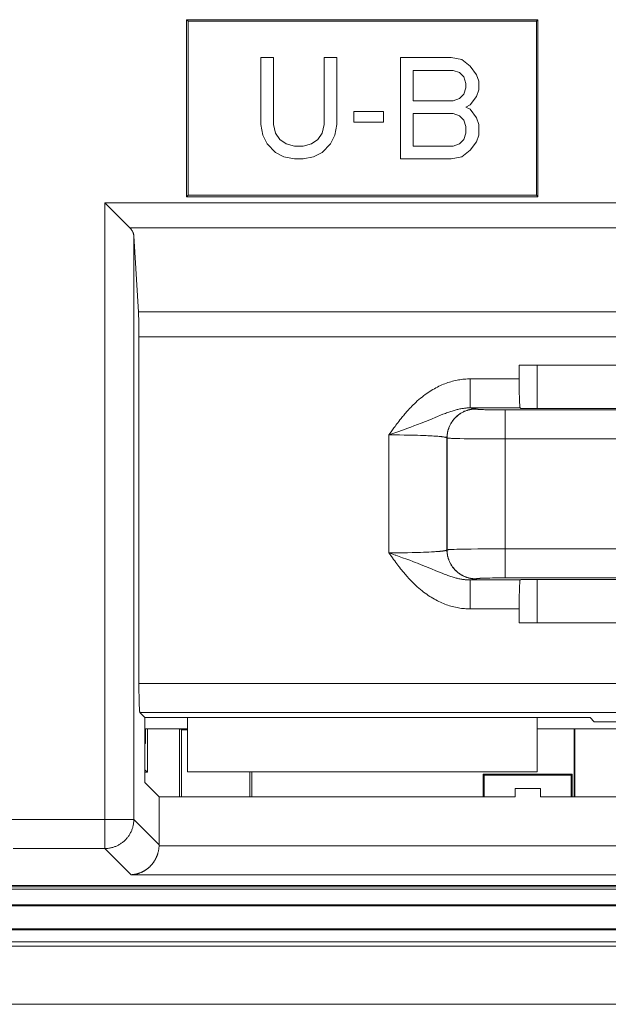
# Model space of a CAD drawing. Units: millimetres. Extents: x 49 to 763, y 119 to 514.
# Drawn here: x 552 to 572, y 332 to 366 of the extents above; entities that cross this region are included whole.
import ezdxf

# ---------------------------------------------------------------- set-up
doc = ezdxf.new("R2010")
doc.units = ezdxf.units.MM
doc.header["$LTSCALE"] = 0.5
doc.layers.add('22', color=7, linetype='Continuous')

msp = doc.modelspace()

# ---------------------------------------------------------------- linework, layer by layer
at = {"layer": '22', "color": 7, "linetype": 'Continuous', "lineweight": 9}
for p, q in [((557.511, 365.79), (569.617, 365.79)), ((557.511, 365.79), (557.564, 365.737)), ((557.511, 359.684), (557.511, 365.79)), ((557.564, 365.737), (569.564, 365.737)), ((557.564, 359.737), (557.564, 365.737)), ((569.617, 365.79), (569.564, 365.737)), ((569.564, 359.737), (569.564, 365.737)), ((569.617, 365.79), (569.617, 359.684)), ((560.502, 364.487), (560.064, 364.487)), ((560.064, 364.487), (560.064, 362.178)), ((560.502, 362.178), (560.502, 364.487)), ((562.689, 364.487), (562.252, 364.487)), ((562.252, 364.487), (562.252, 362.178)), ((562.689, 362.178), (562.689, 364.487)), ((566.627, 364.487), (564.877, 364.487)), ((564.877, 364.487), (564.877, 360.987)), ((566.991, 364.412), (566.627, 364.487)), ((567.283, 364.189), (566.991, 364.412)), ((565.314, 364.04), (566.7, 364.04)), ((565.314, 362.997), (565.314, 364.04)), ((566.7, 364.04), (566.918, 363.965)), ((567.502, 363.891), (567.283, 364.189)), ((566.918, 363.965), (567.064, 363.817)), ((567.064, 363.817), (567.137, 363.593)), ((567.575, 363.668), (567.502, 363.891)), ((567.575, 363.37), (567.575, 363.668)), ((567.137, 363.444), (567.064, 363.221)), ((567.137, 363.593), (567.137, 363.444)), ((567.502, 363.146), (567.575, 363.37)), ((566.7, 362.997), (565.314, 362.997)), ((566.918, 363.072), (566.7, 362.997)), ((567.064, 363.221), (566.918, 363.072)), ((567.283, 362.848), (567.502, 363.146)), ((564.293, 362.625), (563.273, 362.625)), ((563.273, 362.625), (563.273, 362.253)), ((564.293, 362.253), (564.293, 362.625)), ((567.137, 362.774), (567.283, 362.848)), ((567.283, 362.7), (567.137, 362.774)), ((567.502, 362.402), (567.283, 362.7)), ((565.314, 362.551), (566.7, 362.551)), ((565.314, 361.434), (565.314, 362.551)), ((566.7, 362.551), (566.918, 362.476)), ((566.918, 362.476), (567.064, 362.327)), ((567.064, 362.327), (567.137, 362.104)), ((567.575, 362.178), (567.502, 362.402)), ((560.064, 362.178), (560.137, 361.806)), ((560.575, 361.88), (560.502, 362.178)), ((562.252, 362.178), (562.179, 361.88)), ((562.616, 361.806), (562.689, 362.178)), ((563.273, 362.253), (564.293, 362.253)), ((567.137, 362.104), (567.137, 361.88)), ((567.575, 361.806), (567.575, 362.178)), ((560.137, 361.806), (560.283, 361.508)), ((560.721, 361.657), (560.575, 361.88)), ((560.939, 361.508), (560.721, 361.657)), ((562.033, 361.657), (561.814, 361.508)), ((562.179, 361.88), (562.033, 361.657)), ((562.471, 361.508), (562.616, 361.806)), ((567.064, 361.657), (566.918, 361.508)), ((567.137, 361.88), (567.064, 361.657)), ((567.502, 361.583), (567.575, 361.806)), ((560.283, 361.508), (560.575, 361.21)), ((561.231, 361.434), (560.939, 361.508)), ((561.523, 361.434), (561.231, 361.434)), ((561.814, 361.508), (561.523, 361.434)), ((562.179, 361.21), (562.471, 361.508)), ((566.7, 361.434), (565.314, 361.434)), ((566.918, 361.508), (566.7, 361.434)), ((566.991, 361.061), (567.283, 361.285)), ((567.283, 361.285), (567.502, 361.583)), ((560.575, 361.21), (560.866, 361.061)), ((560.866, 361.061), (561.231, 360.987)), ((561.231, 360.987), (561.523, 360.987)), ((561.523, 360.987), (561.887, 361.061)), ((561.887, 361.061), (562.179, 361.21)), ((564.877, 360.987), (566.627, 360.987)), ((566.627, 360.987), (566.991, 361.061)), ((557.511, 359.684), (557.564, 359.737)), ((569.617, 359.684), (557.511, 359.684)), ((557.564, 359.737), (569.564, 359.737)), ((569.617, 359.684), (569.564, 359.737)), ((554.694, 359.473), (591.134, 359.473)), ((555.56, 358.607), (554.694, 359.473)), ((554.694, 337.209), (554.694, 359.473)), ((555.56, 358.607), (590.268, 358.607)), ((555.853, 355.707), (555.694, 358.339)), ((555.694, 358.339), (555.694, 338.208)), ((555.852, 355.72), (589.977, 355.72)), ((555.854, 355.677), (555.853, 355.707)), ((555.856, 355.646), (555.854, 355.677)), ((555.857, 355.612), (555.856, 355.646)), ((555.859, 355.557), (555.857, 355.612)), ((555.861, 355.497), (555.859, 355.557)), ((555.863, 355.433), (555.861, 355.497)), ((555.865, 355.343), (555.863, 355.433)), ((555.867, 355.246), (555.865, 355.343)), ((555.868, 355.12), (555.867, 355.246)), ((555.869, 354.988), (555.868, 355.12)), ((555.869, 354.988), (555.869, 342.87)), ((555.869, 354.854), (589.959, 354.854)), ((568.97, 353.881), (576.858, 353.881)), ((568.97, 353.375), (568.97, 353.881)), ((569.584, 352.384), (569.584, 353.881)), ((567.286, 353.402), (568.97, 353.402)), ((567.286, 352.403), (567.286, 353.402)), ((568.97, 353.375), (568.971, 353.242)), ((568.971, 353.242), (568.972, 353.11)), ((568.972, 353.11), (568.973, 352.985)), ((568.973, 352.985), (568.975, 352.889)), ((568.975, 352.889), (568.977, 352.8)), ((568.977, 352.8), (568.979, 352.738)), ((568.979, 352.738), (568.981, 352.679)), ((568.981, 352.679), (568.983, 352.626)), ((568.983, 352.626), (568.985, 352.593)), ((568.985, 352.593), (568.986, 352.563)), ((568.986, 352.563), (568.988, 352.535)), ((568.988, 352.535), (568.989, 352.509)), ((565.892, 351.997), (566.157, 352.107)), ((566.157, 352.107), (566.254, 352.147)), ((567.486, 352.364), (567.481, 352.369)), ((567.62, 352.348), (567.598, 352.35)), ((567.643, 352.347), (567.62, 352.348)), ((567.668, 352.346), (567.643, 352.347)), ((567.694, 352.344), (567.668, 352.346)), ((567.737, 352.343), (567.694, 352.344)), ((567.783, 352.341), (567.737, 352.343)), ((567.849, 352.339), (567.783, 352.341)), ((567.92, 352.337), (567.849, 352.339)), ((568.015, 352.335), (567.92, 352.337)), ((568.095, 352.334), (568.015, 352.335)), ((568.221, 352.332), (568.095, 352.334)), ((568.352, 352.331), (568.221, 352.332)), ((568.485, 352.331), (568.352, 352.331)), ((577.41, 352.331), (568.485, 352.331)), ((568.485, 352.331), (568.485, 346.543)), ((569.023, 352.384), (569.004, 352.403)), ((569.023, 352.384), (576.806, 352.384)), ((564.656, 351.714), (564.696, 351.767)), ((564.696, 351.767), (564.725, 351.806)), ((564.725, 351.806), (564.755, 351.848)), ((564.755, 351.848), (564.789, 351.891)), ((564.789, 351.891), (564.824, 351.938)), ((565.234, 351.74), (565.346, 351.782)), ((565.346, 351.782), (565.467, 351.828)), ((565.467, 351.828), (565.597, 351.879)), ((565.597, 351.879), (565.738, 351.935)), ((565.738, 351.935), (565.892, 351.997)), ((564.483, 351.471), (564.561, 351.581)), ((564.483, 351.471), (564.756, 351.568)), ((564.687, 351.471), (564.483, 351.471)), ((564.483, 351.471), (564.483, 347.402)), ((564.561, 351.581), (564.61, 351.65)), ((564.61, 351.65), (564.656, 351.714)), ((564.849, 351.469), (564.687, 351.471)), ((564.756, 351.568), (564.98, 351.647)), ((565.009, 351.467), (564.849, 351.469)), ((564.98, 351.647), (565.131, 351.702)), ((565.165, 351.465), (565.009, 351.467)), ((565.131, 351.702), (565.234, 351.74)), ((565.316, 351.462), (565.165, 351.465)), ((565.462, 351.458), (565.316, 351.462)), ((565.568, 351.454), (565.462, 351.458)), ((565.669, 351.451), (565.568, 351.454)), ((565.765, 351.447), (565.669, 351.451)), ((565.827, 351.444), (565.765, 351.447)), ((565.916, 351.439), (565.827, 351.444)), ((565.972, 351.436), (565.916, 351.439)), ((566.025, 351.433), (565.972, 351.436)), ((566.076, 351.43), (566.025, 351.433)), ((566.124, 351.426), (566.076, 351.43)), ((566.17, 351.423), (566.124, 351.426)), ((566.487, 351.365), (566.482, 351.37)), ((566.482, 351.37), (566.482, 347.504)), ((566.487, 351.365), (566.487, 347.508)), ((566.636, 351.353), (566.604, 351.354)), ((566.672, 351.352), (566.636, 351.353)), ((566.732, 351.35), (566.672, 351.352)), ((566.825, 351.347), (566.732, 351.35)), ((566.931, 351.344), (566.825, 351.347)), ((567.08, 351.341), (566.931, 351.344)), ((567.247, 351.339), (567.08, 351.341)), ((567.467, 351.336), (567.247, 351.339)), ((567.705, 351.334), (567.467, 351.336)), ((567.958, 351.333), (567.705, 351.334)), ((568.219, 351.332), (567.958, 351.333)), ((568.485, 351.331), (568.219, 351.332)), ((577.521, 351.332), (568.485, 351.331)), ((564.483, 347.402), (564.605, 347.403)), ((564.586, 347.366), (564.483, 347.402)), ((564.543, 347.317), (564.483, 347.402)), ((564.621, 347.354), (564.586, 347.366)), ((564.605, 347.403), (564.808, 347.404)), ((564.639, 347.347), (564.621, 347.354)), ((564.808, 347.404), (564.969, 347.406)), ((564.969, 347.406), (565.126, 347.408)), ((565.126, 347.408), (565.279, 347.411)), ((565.279, 347.411), (565.426, 347.415)), ((565.426, 347.415), (565.568, 347.419)), ((565.568, 347.419), (565.669, 347.423)), ((565.669, 347.423), (565.765, 347.427)), ((565.765, 347.427), (565.857, 347.431)), ((565.857, 347.431), (565.944, 347.436)), ((565.944, 347.436), (565.999, 347.439)), ((565.999, 347.439), (566.051, 347.442)), ((566.051, 347.442), (566.1, 347.446)), ((566.1, 347.446), (566.147, 347.449)), ((566.147, 347.449), (566.191, 347.453)), ((566.191, 347.453), (566.232, 347.456)), ((566.482, 347.504), (566.487, 347.508)), ((566.576, 347.518), (566.604, 347.519)), ((566.604, 347.519), (566.636, 347.521)), ((566.636, 347.521), (566.672, 347.522)), ((566.672, 347.522), (566.732, 347.524)), ((566.732, 347.524), (566.825, 347.527)), ((566.825, 347.527), (566.959, 347.53)), ((566.959, 347.53), (567.112, 347.533)), ((567.112, 347.533), (567.318, 347.536)), ((567.318, 347.536), (567.545, 347.538)), ((567.545, 347.538), (567.788, 347.54)), ((567.788, 347.54), (568.044, 347.541)), ((568.044, 347.541), (568.308, 347.542)), ((568.308, 347.542), (577.343, 347.542)), ((564.6, 347.238), (564.543, 347.317)), ((564.644, 347.177), (564.6, 347.238)), ((564.682, 347.125), (564.644, 347.177)), ((564.724, 347.067), (564.682, 347.125)), ((564.952, 347.236), (564.715, 347.321)), ((564.755, 347.026), (564.724, 347.067)), ((564.789, 346.982), (564.755, 347.026)), ((565.099, 347.183), (564.952, 347.236)), ((565.199, 347.147), (565.099, 347.183)), ((565.307, 347.106), (565.199, 347.147)), ((565.385, 347.077), (565.307, 347.106)), ((565.467, 347.046), (565.385, 347.077)), ((565.597, 346.995), (565.467, 347.046)), ((564.824, 346.935), (564.789, 346.982)), ((565.738, 346.939), (565.597, 346.995)), ((565.891, 346.876), (565.738, 346.939)), ((566.157, 346.766), (565.891, 346.876)), ((566.254, 346.727), (566.157, 346.766)), ((566.344, 346.691), (566.254, 346.727)), ((569.004, 346.47), (567.257, 346.47)), ((567.286, 346.47), (567.286, 345.471)), ((567.481, 346.504), (567.486, 346.509)), ((567.57, 346.522), (567.588, 346.523)), ((567.588, 346.523), (567.609, 346.525)), ((567.609, 346.525), (567.631, 346.526)), ((567.631, 346.526), (567.655, 346.527)), ((567.655, 346.527), (567.681, 346.529)), ((567.681, 346.529), (567.722, 346.53)), ((567.722, 346.53), (567.767, 346.532)), ((567.767, 346.532), (567.815, 346.534)), ((567.815, 346.534), (567.884, 346.536)), ((567.884, 346.536), (567.957, 346.537)), ((567.957, 346.537), (568.055, 346.539)), ((568.055, 346.539), (568.158, 346.541)), ((568.158, 346.541), (568.286, 346.542)), ((568.286, 346.542), (568.419, 346.543)), ((568.419, 346.543), (577.343, 346.543)), ((568.987, 346.325), (568.985, 346.296)), ((569.023, 346.489), (569.004, 346.47)), ((569.023, 346.489), (576.806, 346.489)), ((569.584, 344.993), (569.584, 346.489)), ((568.977, 346.052), (568.975, 345.961)), ((568.978, 346.116), (568.977, 346.052)), ((568.98, 346.175), (568.978, 346.116)), ((568.982, 346.23), (568.98, 346.175)), ((568.984, 346.264), (568.982, 346.23)), ((568.985, 346.296), (568.984, 346.264)), ((568.971, 345.737), (568.97, 345.605)), ((568.973, 345.864), (568.971, 345.737)), ((568.975, 345.961), (568.973, 345.864)), ((568.97, 345.471), (567.286, 345.471)), ((568.97, 345.605), (568.97, 344.993)), ((568.97, 344.993), (576.858, 344.993)), ((589.959, 342.897), (555.869, 342.897)), ((555.87, 342.736), (555.869, 342.87)), ((555.871, 342.605), (555.87, 342.736)), ((555.873, 342.48), (555.871, 342.605)), ((555.874, 342.384), (555.873, 342.48)), ((555.876, 342.295), (555.874, 342.384)), ((555.878, 342.232), (555.876, 342.295)), ((555.88, 342.174), (555.878, 342.232)), ((555.882, 342.121), (555.88, 342.174)), ((555.884, 342.088), (555.882, 342.121)), ((555.885, 342.058), (555.884, 342.088)), ((555.887, 342.03), (555.885, 342.058)), ((555.889, 342.004), (555.887, 342.03)), ((589.926, 341.898), (555.903, 341.898)), ((556.075, 341.726), (555.903, 341.898)), ((556.075, 341.726), (571.414, 341.726)), ((556.075, 341.726), (556.075, 339.482)), ((557.544, 341.726), (557.544, 339.857)), ((569.584, 339.857), (569.584, 341.726)), ((571.414, 341.726), (571.557, 341.582)), ((588.414, 341.582), (571.557, 341.582)), ((556.075, 341.337), (557.544, 341.337)), ((556.094, 340.837), (556.094, 341.337)), ((556.164, 341.337), (556.164, 339.837)), ((557.264, 338.993), (557.264, 341.337)), ((557.299, 341.337), (557.334, 341.302)), ((557.334, 341.302), (557.544, 341.302)), ((557.334, 338.993), (557.334, 341.302)), ((569.584, 341.337), (573.514, 341.337)), ((570.864, 338.993), (570.864, 341.337)), ((570.882, 338.993), (570.882, 341.337)), ((556.075, 340.837), (556.094, 340.837)), ((556.075, 340.818), (556.094, 340.837)), ((556.164, 339.837), (556.075, 339.926)), ((556.164, 339.837), (556.075, 339.837)), ((557.544, 339.857), (569.584, 339.857)), ((559.694, 338.993), (559.694, 339.857)), ((559.764, 338.993), (559.764, 339.857)), ((567.729, 339.772), (570.799, 339.772)), ((567.729, 339.772), (567.764, 339.737)), ((567.729, 338.993), (567.729, 339.772)), ((570.764, 339.737), (567.764, 339.737)), ((567.764, 339.737), (567.764, 338.993)), ((570.799, 339.772), (570.764, 339.737)), ((570.764, 338.993), (570.764, 339.737)), ((570.799, 338.993), (570.799, 339.772)), ((556.564, 338.993), (556.075, 339.482)), ((569.703, 339.279), (568.826, 339.279)), ((568.826, 338.993), (568.826, 339.279)), ((569.703, 338.993), (569.703, 339.279)), ((568.826, 338.993), (556.564, 338.993)), ((556.564, 338.993), (556.564, 337.334)), ((589.264, 338.993), (569.703, 338.993)), ((555.694, 338.208), (550.535, 338.208)), ((556.564, 337.338), (555.694, 338.208)), ((554.694, 337.209), (551.534, 337.209)), ((555.599, 336.305), (554.694, 337.209)), ((556.564, 337.334), (556.564, 337.327)), ((556.564, 337.327), (556.564, 337.319)), ((556.564, 337.319), (556.564, 337.312)), ((556.564, 337.312), (556.564, 337.304)), ((589.265, 337.304), (556.564, 337.304)), ((590.23, 336.305), (555.599, 336.305)), ((595.909, 335.937), (488.619, 335.937)), ((489.464, 335.811), (595.064, 335.811)), ((489.62, 335.888), (594.909, 335.888)), ((628.565, 335.237), (455.964, 335.237)), ((628.53, 335.272), (455.998, 335.272)), ((455.963, 334.437), (628.566, 334.437)), ((455.928, 334.402), (628.601, 334.402)), ((455.96, 333.837), (628.568, 333.837)), ((456.118, 333.994), (628.411, 333.994)), ((455.908, 331.837), (628.621, 331.837))]:
    msp.add_line(p, q, dxfattribs=at)
for points in [[(555.56, 358.607), (555.573, 358.594), (555.586, 358.58), (555.597, 358.566), (555.608, 358.552), (555.619, 358.538), (555.629, 358.523), (555.638, 358.509), (555.647, 358.494), (555.655, 358.479), (555.662, 358.464), (555.668, 358.448), (555.674, 358.433), (555.679, 358.418), (555.684, 358.402), (555.687, 358.386), (555.69, 358.37), (555.692, 358.355), (555.694, 358.339)], [(564.824, 351.938), (564.864, 351.989), (564.885, 352.016), (564.907, 352.043), (564.93, 352.072), (564.954, 352.102), (564.979, 352.132), (565.005, 352.164), (565.033, 352.197), (565.062, 352.231), (565.093, 352.266), (565.125, 352.302), (565.159, 352.34), (565.195, 352.378), (565.232, 352.418), (565.273, 352.46), (565.316, 352.503), (565.362, 352.548), (565.41, 352.594), (565.461, 352.641), (565.515, 352.688), (565.569, 352.734), (565.623, 352.777), (565.677, 352.82), (565.73, 352.86), (565.784, 352.898), (565.837, 352.935), (565.889, 352.97), (565.942, 353.003), (565.995, 353.035), (566.047, 353.065), (566.1, 353.094), (566.152, 353.121), (566.204, 353.147), (566.257, 353.171), (566.309, 353.195), (566.361, 353.216), (566.413, 353.237), (566.465, 353.256), (566.517, 353.274), (566.569, 353.291), (566.621, 353.307), (566.673, 353.321), (566.724, 353.334), (566.776, 353.346), (566.828, 353.357), (566.879, 353.367), (566.931, 353.375), (566.982, 353.382), (567.033, 353.389), (567.084, 353.394), (567.135, 353.398), (567.185, 353.4), (567.236, 353.402), (567.286, 353.402)], [(568.989, 352.509), (568.99, 352.497), (568.991, 352.486), (568.992, 352.476), (568.993, 352.466), (568.994, 352.457), (568.995, 352.448), (568.996, 352.441), (568.996, 352.434), (568.997, 352.427), (568.998, 352.422), (568.999, 352.417), (569, 352.413), (569.001, 352.409), (569.002, 352.406), (569.003, 352.404), (569.004, 352.403)], [(566.254, 352.147), (566.344, 352.183), (566.387, 352.199), (566.428, 352.215), (566.468, 352.23), (566.508, 352.245), (566.546, 352.259), (566.584, 352.272), (566.621, 352.284), (566.657, 352.296), (566.692, 352.307), (566.727, 352.317), (566.762, 352.327), (566.796, 352.336), (566.829, 352.345), (566.862, 352.353), (566.894, 352.36), (566.926, 352.367), (566.958, 352.373), (566.989, 352.378), (567.02, 352.383), (567.051, 352.388), (567.081, 352.392), (567.111, 352.395), (567.141, 352.398), (567.171, 352.4), (567.2, 352.402), (567.229, 352.403), (567.257, 352.403), (569.004, 352.403)], [(566.482, 351.37), (566.482, 351.397), (566.483, 351.425), (566.485, 351.452), (566.488, 351.48), (566.491, 351.507), (566.496, 351.534), (566.5, 351.561), (566.506, 351.588), (566.513, 351.615), (566.52, 351.642), (566.528, 351.668), (566.536, 351.694), (566.545, 351.72), (566.556, 351.746), (566.566, 351.771), (566.578, 351.796), (566.59, 351.821), (566.603, 351.845), (566.616, 351.869), (566.63, 351.893), (566.645, 351.916), (566.66, 351.939), (566.676, 351.961), (566.693, 351.983), (566.71, 352.005), (566.728, 352.026), (566.746, 352.046), (566.765, 352.066), (566.785, 352.086), (566.805, 352.105), (566.825, 352.123), (566.846, 352.141), (566.868, 352.158), (566.89, 352.175), (566.912, 352.191), (566.935, 352.206), (566.958, 352.221), (566.982, 352.235), (567.006, 352.249), (567.03, 352.261), (567.055, 352.273), (567.08, 352.285), (567.105, 352.296), (567.131, 352.306), (567.157, 352.315), (567.183, 352.324), (567.209, 352.331), (567.236, 352.339), (567.263, 352.345), (567.29, 352.351), (567.317, 352.356), (567.344, 352.36), (567.371, 352.363), (567.399, 352.366), (567.426, 352.368), (567.454, 352.369), (567.481, 352.369)], [(566.487, 351.365), (566.487, 351.393), (566.488, 351.42), (566.49, 351.448), (566.493, 351.475), (566.496, 351.502), (566.5, 351.529), (566.505, 351.557), (566.511, 351.583), (566.517, 351.61), (566.525, 351.637), (566.532, 351.663), (566.541, 351.689), (566.55, 351.715), (566.56, 351.741), (566.571, 351.766), (566.583, 351.791), (566.595, 351.816), (566.607, 351.84), (566.621, 351.864), (566.635, 351.888), (566.65, 351.911), (566.665, 351.934), (566.681, 351.957), (566.698, 351.979), (566.715, 352), (566.733, 352.021), (566.751, 352.042), (566.77, 352.062), (566.79, 352.081), (566.81, 352.1), (566.83, 352.118), (566.851, 352.136), (566.873, 352.153), (566.894, 352.17), (566.917, 352.186), (566.94, 352.201), (566.963, 352.216), (566.987, 352.23), (567.011, 352.244), (567.035, 352.256), (567.06, 352.269), (567.085, 352.28), (567.11, 352.291), (567.136, 352.301), (567.162, 352.31), (567.188, 352.319), (567.214, 352.327), (567.241, 352.334), (567.268, 352.34), (567.295, 352.346), (567.322, 352.351), (567.349, 352.355), (567.376, 352.358), (567.404, 352.361), (567.431, 352.363), (567.458, 352.364), (567.486, 352.364)], [(567.481, 352.369), (567.479, 352.371), (567.475, 352.373), (567.471, 352.375), (567.465, 352.377), (567.459, 352.379), (567.452, 352.381), (567.443, 352.383), (567.434, 352.385), (567.423, 352.386), (567.412, 352.388), (567.4, 352.39), (567.386, 352.392), (567.372, 352.394), (567.357, 352.396), (567.34, 352.398), (567.323, 352.399), (567.305, 352.401), (567.286, 352.403)], [(567.598, 352.35), (567.579, 352.351), (567.57, 352.352), (567.561, 352.352), (567.553, 352.353), (567.545, 352.354), (567.537, 352.355), (567.531, 352.355), (567.524, 352.356), (567.518, 352.357), (567.513, 352.358), (567.508, 352.358), (567.503, 352.359), (567.5, 352.36), (567.496, 352.361), (567.493, 352.361), (567.491, 352.362), (567.489, 352.363), (567.487, 352.364), (567.486, 352.364)], [(566.482, 351.37), (566.48, 351.372), (566.477, 351.374), (566.474, 351.376), (566.469, 351.379), (566.464, 351.381), (566.458, 351.383), (566.451, 351.385), (566.444, 351.387), (566.435, 351.389), (566.426, 351.391), (566.416, 351.393), (566.405, 351.395), (566.393, 351.397), (566.38, 351.399), (566.367, 351.401), (566.353, 351.403), (566.338, 351.405), (566.322, 351.407), (566.306, 351.409), (566.289, 351.411), (566.271, 351.413), (566.252, 351.415), (566.232, 351.417), (566.212, 351.419), (566.17, 351.423)], [(566.604, 351.354), (566.576, 351.356), (566.563, 351.357), (566.551, 351.357), (566.54, 351.358), (566.531, 351.359), (566.522, 351.36), (566.514, 351.36), (566.507, 351.361), (566.501, 351.362), (566.496, 351.363), (566.492, 351.364), (566.489, 351.364), (566.487, 351.365)], [(564.715, 347.321), (564.695, 347.328), (564.639, 347.347)], [(566.232, 347.456), (566.252, 347.458), (566.271, 347.46), (566.289, 347.462), (566.306, 347.464), (566.322, 347.466), (566.338, 347.468), (566.353, 347.47), (566.367, 347.472), (566.38, 347.474), (566.393, 347.476), (566.405, 347.478), (566.416, 347.48), (566.426, 347.482), (566.435, 347.484), (566.444, 347.487), (566.451, 347.489), (566.458, 347.491), (566.464, 347.493), (566.469, 347.495), (566.474, 347.497), (566.477, 347.499), (566.48, 347.501), (566.482, 347.504)], [(566.482, 347.504), (566.482, 347.476), (566.483, 347.449), (566.485, 347.421), (566.488, 347.394), (566.491, 347.366), (566.496, 347.339), (566.5, 347.312), (566.506, 347.285), (566.513, 347.258), (566.52, 347.232), (566.528, 347.205), (566.536, 347.179), (566.545, 347.153), (566.556, 347.128), (566.566, 347.102), (566.578, 347.077), (566.59, 347.053), (566.603, 347.028), (566.616, 347.004), (566.63, 346.981), (566.645, 346.957), (566.66, 346.934), (566.676, 346.912), (566.693, 346.89), (566.71, 346.869), (566.728, 346.848), (566.746, 346.827), (566.765, 346.807), (566.785, 346.788), (566.805, 346.769), (566.825, 346.75), (566.846, 346.733), (566.868, 346.715), (566.89, 346.699), (566.912, 346.683), (566.935, 346.667), (566.958, 346.653), (566.982, 346.638), (567.006, 346.625), (567.03, 346.612), (567.055, 346.6), (567.08, 346.589), (567.105, 346.578), (567.131, 346.568), (567.157, 346.559), (567.183, 346.55), (567.209, 346.542), (567.236, 346.535), (567.263, 346.529), (567.29, 346.523), (567.317, 346.518), (567.344, 346.514), (567.371, 346.51), (567.399, 346.508), (567.426, 346.506), (567.454, 346.505), (567.481, 346.504)], [(566.487, 347.508), (566.489, 347.509), (566.492, 347.51), (566.496, 347.511), (566.501, 347.512), (566.507, 347.512), (566.514, 347.513), (566.522, 347.514), (566.531, 347.515), (566.54, 347.515), (566.551, 347.516), (566.563, 347.517), (566.576, 347.518)], [(566.487, 347.508), (566.487, 347.481), (566.488, 347.453), (566.49, 347.426), (566.493, 347.399), (566.496, 347.371), (566.5, 347.344), (566.505, 347.317), (566.511, 347.29), (566.517, 347.263), (566.525, 347.237), (566.532, 347.21), (566.541, 347.184), (566.55, 347.158), (566.56, 347.133), (566.571, 347.107), (566.583, 347.082), (566.595, 347.058), (566.607, 347.033), (566.621, 347.009), (566.635, 346.985), (566.65, 346.962), (566.665, 346.939), (566.681, 346.917), (566.698, 346.895), (566.715, 346.874), (566.733, 346.853), (566.751, 346.832), (566.77, 346.812), (566.79, 346.793), (566.81, 346.774), (566.83, 346.755), (566.851, 346.737), (566.873, 346.72), (566.894, 346.704), (566.917, 346.688), (566.94, 346.672), (566.963, 346.657), (566.987, 346.643), (567.011, 346.63), (567.035, 346.617), (567.06, 346.605), (567.085, 346.594), (567.11, 346.583), (567.136, 346.573), (567.162, 346.564), (567.188, 346.555), (567.214, 346.547), (567.241, 346.54), (567.268, 346.533), (567.295, 346.528), (567.322, 346.523), (567.349, 346.519), (567.376, 346.515), (567.404, 346.513), (567.431, 346.511), (567.458, 346.509), (567.486, 346.509)], [(564.885, 346.858), (564.844, 346.91), (564.824, 346.935)], [(567.286, 345.471), (567.236, 345.472), (567.185, 345.473), (567.135, 345.476), (567.084, 345.48), (567.033, 345.485), (566.982, 345.491), (566.931, 345.498), (566.879, 345.507), (566.828, 345.516), (566.776, 345.527), (566.724, 345.539), (566.673, 345.552), (566.621, 345.567), (566.569, 345.582), (566.517, 345.599), (566.465, 345.617), (566.413, 345.637), (566.361, 345.657), (566.309, 345.679), (566.257, 345.702), (566.204, 345.727), (566.152, 345.753), (566.1, 345.78), (566.047, 345.809), (565.995, 345.839), (565.942, 345.871), (565.889, 345.904), (565.836, 345.939), (565.784, 345.975), (565.73, 346.014), (565.677, 346.054), (565.623, 346.096), (565.569, 346.14), (565.515, 346.186), (565.461, 346.233), (565.41, 346.28), (565.362, 346.325), (565.316, 346.37), (565.273, 346.414), (565.232, 346.455), (565.195, 346.495), (565.159, 346.534), (565.125, 346.572), (565.092, 346.608), (565.062, 346.643), (565.033, 346.677), (565.005, 346.71), (564.979, 346.741), (564.954, 346.772), (564.93, 346.802), (564.907, 346.83), (564.885, 346.858)], [(567.257, 346.47), (567.229, 346.471), (567.2, 346.472), (567.171, 346.474), (567.141, 346.476), (567.111, 346.479), (567.081, 346.482), (567.051, 346.486), (567.02, 346.49), (566.989, 346.495), (566.958, 346.501), (566.926, 346.507), (566.894, 346.514), (566.862, 346.521), (566.829, 346.529), (566.795, 346.537), (566.762, 346.547), (566.727, 346.556), (566.692, 346.567), (566.657, 346.578), (566.621, 346.59), (566.584, 346.602), (566.546, 346.615), (566.508, 346.629), (566.468, 346.643), (566.428, 346.658), (566.386, 346.674), (566.344, 346.691)], [(567.286, 346.47), (567.305, 346.472), (567.323, 346.474), (567.34, 346.476), (567.357, 346.478), (567.372, 346.48), (567.386, 346.481), (567.4, 346.483), (567.412, 346.485), (567.423, 346.487), (567.434, 346.489), (567.443, 346.491), (567.452, 346.493), (567.459, 346.495), (567.465, 346.497), (567.471, 346.498), (567.475, 346.5), (567.479, 346.502), (567.481, 346.504)], [(567.486, 346.509), (567.487, 346.51), (567.489, 346.511), (567.491, 346.511), (567.493, 346.512), (567.496, 346.513), (567.5, 346.514), (567.503, 346.514), (567.508, 346.515), (567.513, 346.516), (567.518, 346.517), (567.524, 346.517), (567.531, 346.518), (567.537, 346.519), (567.545, 346.52), (567.553, 346.52), (567.561, 346.521), (567.57, 346.522)], [(569.004, 346.47), (569.003, 346.469), (569.002, 346.467), (569.001, 346.464), (569, 346.461), (568.999, 346.457), (568.998, 346.452), (568.997, 346.446), (568.996, 346.44), (568.996, 346.433), (568.995, 346.425), (568.994, 346.417), (568.993, 346.408), (568.992, 346.398), (568.991, 346.387), (568.99, 346.376), (568.989, 346.364), (568.989, 346.352), (568.987, 346.325)], [(555.903, 341.898), (555.902, 341.899), (555.901, 341.901), (555.9, 341.904), (555.899, 341.908), (555.898, 341.912), (555.897, 341.917), (555.897, 341.922), (555.896, 341.929), (555.895, 341.936), (555.894, 341.943), (555.893, 341.952), (555.892, 341.961), (555.891, 341.971), (555.89, 341.981), (555.889, 341.992), (555.889, 342.004)], [(555.694, 338.208), (555.693, 338.181), (555.692, 338.153), (555.69, 338.126), (555.687, 338.099), (555.684, 338.071), (555.68, 338.044), (555.675, 338.017), (555.669, 337.99), (555.663, 337.963), (555.656, 337.937), (555.648, 337.91), (555.639, 337.884), (555.63, 337.858), (555.62, 337.833), (555.609, 337.807), (555.598, 337.782), (555.585, 337.758), (555.573, 337.733), (555.559, 337.709), (555.545, 337.686), (555.53, 337.662), (555.515, 337.639), (555.499, 337.617), (555.482, 337.595), (555.465, 337.574), (555.447, 337.553), (555.429, 337.532), (555.41, 337.512), (555.391, 337.493), (555.371, 337.474), (555.35, 337.455), (555.329, 337.437), (555.308, 337.42), (555.286, 337.404), (555.263, 337.388), (555.24, 337.372), (555.217, 337.358), (555.194, 337.343), (555.169, 337.33), (555.145, 337.317), (555.12, 337.305), (555.095, 337.294), (555.07, 337.283), (555.044, 337.273), (555.018, 337.264), (554.992, 337.255), (554.966, 337.247), (554.939, 337.24), (554.913, 337.234), (554.886, 337.228), (554.859, 337.223), (554.831, 337.219), (554.804, 337.215), (554.777, 337.213), (554.749, 337.211), (554.722, 337.21), (554.694, 337.209)], [(556.564, 337.304), (556.563, 337.285), (556.562, 337.265), (556.56, 337.246), (556.558, 337.227), (556.556, 337.208), (556.554, 337.189), (556.551, 337.171), (556.547, 337.152), (556.544, 337.134), (556.54, 337.116), (556.536, 337.098), (556.532, 337.08), (556.527, 337.063), (556.522, 337.046), (556.517, 337.029), (556.512, 337.012), (556.506, 336.995), (556.5, 336.979), (556.494, 336.962), (556.488, 336.946), (556.481, 336.93), (556.474, 336.915), (556.467, 336.899), (556.46, 336.884), (556.453, 336.869), (556.445, 336.854), (556.438, 336.84), (556.43, 336.825), (556.422, 336.811), (556.413, 336.797), (556.405, 336.783), (556.396, 336.77), (556.388, 336.756), (556.379, 336.743), (556.37, 336.73), (556.361, 336.718), (556.351, 336.705), (556.342, 336.693), (556.332, 336.681), (556.323, 336.669), (556.313, 336.657), (556.303, 336.646), (556.293, 336.635), (556.283, 336.624), (556.273, 336.613), (556.262, 336.602), (556.252, 336.592), (556.241, 336.581), (556.231, 336.571), (556.22, 336.561), (556.209, 336.552), (556.198, 336.542), (556.187, 336.533), (556.176, 336.524), (556.165, 336.515), (556.154, 336.506), (556.143, 336.498), (556.131, 336.49), (556.12, 336.482), (556.108, 336.474), (556.097, 336.466), (556.085, 336.458), (556.073, 336.451), (556.062, 336.444), (556.05, 336.437), (556.038, 336.43), (556.026, 336.423), (556.014, 336.417), (556.002, 336.411), (555.99, 336.405), (555.978, 336.399), (555.966, 336.393), (555.954, 336.388), (555.942, 336.382), (555.93, 336.377), (555.918, 336.372), (555.905, 336.368), (555.893, 336.363), (555.881, 336.359), (555.869, 336.354), (555.856, 336.35), (555.844, 336.346), (555.832, 336.343), (555.819, 336.339), (555.807, 336.336), (555.795, 336.333), (555.782, 336.33), (555.77, 336.327), (555.758, 336.324), (555.745, 336.322), (555.733, 336.319), (555.721, 336.317), (555.708, 336.315), (555.696, 336.313), (555.684, 336.312), (555.672, 336.31), (555.659, 336.309), (555.647, 336.308), (555.635, 336.307), (555.623, 336.306), (555.611, 336.305), (555.599, 336.305)]]:
    msp.add_lwpolyline(points, dxfattribs=at)

doc.saveas('drawing.dxf')
